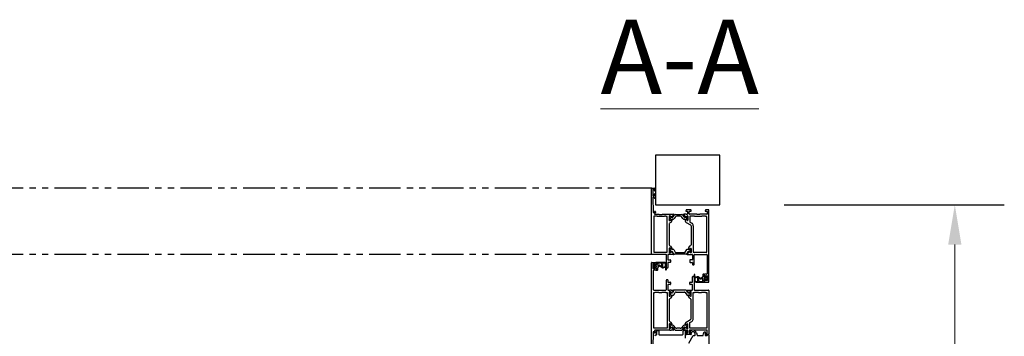
# Model space of a CAD drawing. Units: millimetres. Extents: x -4370 to 13800, y -6961 to 14324.
# Drawn here: x 7521 to 8515, y 4729 to 5049 of the extents above; entities that cross this region are included whole.
import ezdxf

# ---------------------------------------------------------------- set-up
doc = ezdxf.new("R2010")
doc.units = ezdxf.units.MM
doc.header["$LTSCALE"] = 0.5
doc.linetypes.add('PHANTOMX2', pattern=[127, 63.5, -12.7, 12.7, -12.7, 12.7, -12.7])
doc.layers.add('Default', color=7, linetype='Continuous')
doc.layers.add('PDM', color=7, linetype='Continuous')
doc.layers.add('Maatlijnen', color=7, linetype='Continuous', lineweight=9)
doc.layers.add('Symbol', color=7, linetype='Continuous', lineweight=20)
doc.styles.add('Dimensions', font='arial.ttf')
doc.styles.add('Standard 50', font='arial.ttf')
doc.dimstyles.new('GAVU 1-40', dxfattribs={"dimscale": 40, "dimtxt": 1, "dimasz": 1, "dimexe": 1.25, "dimexo": 1.625, "dimgap": 1, "dimtad": 1, "dimdec": 0, "dimtxsty": 'Dimensions', "dimcen": 2, "dimclrt": 7, "dimadec": 0, "dimazin": 0, "dimtfac": 1, "dimtdec": 0, "dimtmove": 0, "dimatfit": 3, "dimfxl": 1, "dimlwd": 13, "dimarcsym": 0})

# ---------------------------------------------------------------- blocks, each defined once
blk = doc.blocks.new('*D79')
at = {"layer": 'Defpoints', "color": 0, "transparency": 16777216}
for p in [(8228.14, 4861.75), (8465.43, 4861.75), (8228.14, 2456.75)]:
    blk.add_point(p, dxfattribs=at)
at = {"layer": 'Maatlijnen', "color": 0, "lineweight": -2, "transparency": 16777216}
for p, q in [((8293.14, 4861.75), (8515.43, 4861.75)), ((8293.14, 2456.75), (8515.43, 2456.75))]:
    blk.add_line(p, q, dxfattribs=at)
at = {"layer": 'Maatlijnen', "color": 0, "lineweight": 13, "transparency": 16777216}
blk.add_line((8465.43, 2496.75), (8465.43, 4821.75), dxfattribs=at)
at = {"layer": 'Maatlijnen', "color": 0, "transparency": 16777216}
for points in [[(8458.76, 4821.75), (8472.09, 4821.75), (8465.43, 4861.75)], [(8458.76, 2496.75), (8472.09, 2496.75), (8465.43, 2456.75)]]:
    blk.add_solid(points, dxfattribs=at)
at = {"layer": 'Maatlijnen', "color": 7, "transparency": 16777216, "insert": (8399.19, 3659.25), "char_height": 40, "attachment_point": 5, "rotation": 90, "style": 'Dimensions'}
blk.add_mtext('DAGMAATHOOGTE (DMH)', dxfattribs=at)

msp = doc.modelspace()

# ---------------------------------------------------------------- linework, layer by layer
at = {"color": 4, "linetype": 'PHANTOMX2'}
for p, q in [((8159.64, 4878.75), (7466.67, 4878.75)), ((8159.64, 4811.75), (7399.67, 4811.75))]:
    msp.add_line(p, q, dxfattribs=at)
at = {"layer": 'Default', "color": 3, "linetype": 'Continuous'}
for p, q in [((8163.14, 4911.75), (8163.14, 4861.75)), ((8228.14, 4911.75), (8163.14, 4911.75)), ((8228.14, 4861.75), (8228.14, 4911.75)), ((8163.14, 4861.75), (8228.14, 4861.75))]:
    msp.add_line(p, q, dxfattribs=at)
at = {"layer": 'Default', "color": 7, "linetype": 'Continuous'}
for p, q in [((8159.14, 4812.25), (8159.14, 4878.25)), ((8159.64, 4878.75), (8162.64, 4878.75)), ((8160.44, 4877.25), (8160.44, 4871.15)), ((8161.94, 4877.45), (8160.64, 4877.45)), ((8162.14, 4876.15), (8162.14, 4877.25)), ((8162.14, 4872.55), (8162.14, 4872.75)), ((8162.34, 4871.15), (8162.34, 4872.2)), ((8162.77, 4876.06), (8162.39, 4875.95)), ((8162.39, 4872.94), (8162.77, 4872.84)), ((8163.14, 4878.25), (8163.14, 4876.54)), ((8163.14, 4872.36), (8163.14, 4868.75)), ((8160.64, 4870.95), (8162.14, 4870.95)), ((8160.64, 4869.44), (8160.94, 4854.14)), ((8161.64, 4869.65), (8160.84, 4869.65)), ((8161.84, 4868.75), (8161.84, 4869.45)), ((8162.84, 4868.45), (8162.14, 4868.45)), ((8161.14, 4853.95), (8161.94, 4853.95)), ((8162.14, 4854.15), (8162.14, 4854.85)), ((8162.44, 4855.15), (8162.84, 4855.15)), ((8162.61, 4852.25), (8166.94, 4852.25)), ((8163.14, 4854.85), (8163.14, 4853.95)), ((8166.94, 4852.25), (8166.94, 4852.05)), ((8169.94, 4852.25), (8177.53, 4852.25)), ((8169.94, 4852.05), (8169.94, 4852.25)), ((8177.53, 4852.25), (8178.85, 4852.32)), ((8178.85, 4852.32), (8181.07, 4852.32)), ((8194.03, 4852.32), (8191.81, 4852.32)), ((8194.19, 4856.52), (8193.95, 4855.62)), ((8194.03, 4852.32), (8195.34, 4852.25)), ((8194.24, 4855.25), (8195.44, 4855.25)), ((8198.8, 4856.75), (8194.48, 4856.75)), ((8195.64, 4855.05), (8195.64, 4852.55)), ((8197.34, 4852.45), (8197.34, 4855.05)), ((8197.54, 4855.25), (8199.04, 4855.25)), ((8204.84, 4852.25), (8197.54, 4852.25)), ((8199.33, 4855.62), (8199.09, 4856.52)), ((8204.84, 4852.05), (8204.84, 4852.25)), ((8215.14, 4852.25), (8207.84, 4852.25)), ((8207.84, 4852.25), (8207.84, 4852.05)), ((8213.59, 4856.52), (8213.35, 4855.62)), ((8213.64, 4855.25), (8215.14, 4855.25)), ((8216.64, 4856.75), (8213.88, 4856.75)), ((8215.34, 4855.05), (8215.34, 4852.45)), ((8217.14, 4784.25), (8217.14, 4856.25)), ((8164.74, 4850.25), (8161.34, 4850.25)), ((8161.34, 4850.25), (8161.34, 4814.05)), ((8164.74, 4850.05), (8164.74, 4850.25)), ((8172.14, 4850.05), (8164.74, 4850.05)), ((8166.94, 4852.05), (8169.94, 4852.05)), ((8173.64, 4850.25), (8172.14, 4850.25)), ((8172.14, 4850.25), (8172.14, 4850.05)), ((8173.64, 4850.05), (8173.64, 4850.25)), ((8174.94, 4850.05), (8173.64, 4850.05)), ((8174.94, 4814.05), (8174.94, 4850.05)), ((8177.14, 4850.46), (8177.14, 4846.53)), ((8177.14, 4846.47), (8177.14, 4846.53)), ((8177.14, 4842.6), (8177.14, 4821.4)), ((8177.24, 4845.95), (8177.54, 4845.95)), ((8177.6, 4848.7), (8177.34, 4848.7)), ((8177.34, 4847.65), (8177.6, 4847.65)), ((8179.04, 4849.66), (8177.54, 4850.74)), ((8177.54, 4850.27), (8177.71, 4850.27)), ((8177.54, 4845.95), (8179.24, 4846.93)), ((8177.71, 4846.07), (8177.54, 4846.07)), ((8178.64, 4844.04), (8177.64, 4843.46)), ((8177.81, 4850.25), (8178.99, 4849.56)), ((8180.22, 4850.24), (8179.32, 4849.37)), ((8179.32, 4849.37), (8179.62, 4849.2)), ((8179.64, 4846.93), (8179.64, 4845.77)), ((8179.72, 4849.17), (8180.01, 4849.17)), ((8180.39, 4847.17), (8180.07, 4847.17)), ((8181.25, 4852.02), (8180.22, 4850.24)), ((8181, 4849.68), (8182.37, 4851.65)), ((8183.01, 4849.42), (8182.03, 4848.03)), ((8183.19, 4852.07), (8189.69, 4852.07)), ((8188.23, 4850.27), (8184.65, 4850.27)), ((8190.84, 4848.03), (8189.87, 4849.42)), ((8190.51, 4851.65), (8191.88, 4849.68)), ((8191.63, 4852.02), (8192.66, 4850.24)), ((8192.81, 4847.17), (8192.48, 4847.17)), ((8192.66, 4850.24), (8193.56, 4849.37)), ((8192.86, 4849.17), (8193.16, 4849.17)), ((8193.24, 4846.93), (8193.24, 4845.77)), ((8193.26, 4849.2), (8193.56, 4849.37)), ((8195.34, 4845.95), (8193.64, 4846.93)), ((8193.84, 4849.66), (8195.34, 4850.74)), ((8193.89, 4849.56), (8195.07, 4850.25)), ((8194.24, 4844.04), (8198.64, 4841.5)), ((8195.17, 4850.27), (8195.34, 4850.27)), ((8195.34, 4846.07), (8195.17, 4846.07)), ((8195.54, 4848.7), (8195.28, 4848.7)), ((8195.28, 4847.65), (8195.54, 4847.65)), ((8195.64, 4845.95), (8195.34, 4845.95)), ((8195.74, 4850.46), (8195.74, 4846.53)), ((8195.74, 4846.53), (8195.74, 4846.47)), ((8202.64, 4850.25), (8197.94, 4850.25)), ((8197.94, 4850.25), (8197.94, 4844.44)), ((8197.94, 4844.44), (8199.74, 4843.4)), ((8202.64, 4850.05), (8202.64, 4850.25)), ((8210.04, 4850.05), (8202.64, 4850.05)), ((8207.84, 4852.05), (8204.84, 4852.05)), ((8213.64, 4850.25), (8210.04, 4850.25)), ((8210.04, 4850.25), (8210.04, 4850.05)), ((8213.64, 4850.05), (8213.64, 4850.25)), ((8214.94, 4850.05), (8213.64, 4850.05)), ((8214.94, 4814.05), (8214.94, 4850.05)), ((8199.14, 4840.63), (8199.14, 4821.4)), ((8201.34, 4840.63), (8201.34, 4814.05)), ((8161.34, 4814.05), (8162.64, 4814.05)), ((8162.64, 4814.05), (8162.64, 4813.85)), ((8162.64, 4813.85), (8166.64, 4813.85)), ((8166.64, 4813.85), (8166.64, 4814.05)), ((8166.64, 4814.05), (8169.64, 4814.05)), ((8169.64, 4814.05), (8169.64, 4813.85)), ((8169.64, 4813.85), (8173.64, 4813.85)), ((8173.64, 4813.85), (8173.64, 4814.05)), ((8173.64, 4814.05), (8174.94, 4814.05)), ((8177.14, 4817.46), (8177.14, 4817.5)), ((8177.14, 4817.46), (8177.14, 4813.53)), ((8177.24, 4816.9), (8177.14, 4816.9)), ((8177.14, 4814.7), (8177.24, 4814.7)), ((8177.54, 4818.05), (8177.24, 4818.05)), ((8177.24, 4816.47), (8177.24, 4816.9)), ((8177.24, 4814.7), (8177.24, 4815.12)), ((8177.56, 4816.32), (8177.39, 4816.32)), ((8177.39, 4815.27), (8177.56, 4815.27)), ((8179.24, 4817.07), (8177.54, 4818.05)), ((8177.54, 4817.9), (8177.72, 4817.9)), ((8177.54, 4813.26), (8179.04, 4814.33)), ((8177.72, 4813.7), (8177.54, 4813.7)), ((8177.64, 4820.53), (8178.64, 4819.95)), ((8179, 4814.39), (8177.87, 4813.74)), ((8179.32, 4814.62), (8180.22, 4813.75)), ((8179.46, 4814.66), (8179.35, 4814.59)), ((8179.61, 4816.9), (8181.13, 4816.9)), ((8179.91, 4814.7), (8179.61, 4814.7)), ((8179.64, 4818.22), (8179.64, 4817.07)), ((8180.22, 4813.75), (8181.25, 4811.98)), ((8181.79, 4812.13), (8180.34, 4814.46)), ((8181.56, 4816.66), (8183.11, 4814.17)), ((8183.96, 4813.7), (8192.32, 4813.7)), ((8193.16, 4814.17), (8194.72, 4816.66)), ((8195.94, 4814.46), (8194.49, 4812.13)), ((8196.06, 4813.75), (8195.03, 4811.98)), ((8195.15, 4816.9), (8196.67, 4816.9)), ((8196.96, 4814.62), (8196.06, 4813.75)), ((8196.67, 4814.7), (8196.37, 4814.7)), ((8196.64, 4818.22), (8196.64, 4817.07)), ((8196.93, 4814.59), (8196.82, 4814.66)), ((8197.04, 4817.07), (8198.74, 4818.05)), ((8198.74, 4813.26), (8197.24, 4814.33)), ((8198.41, 4813.74), (8197.28, 4814.39)), ((8198.64, 4820.53), (8197.64, 4819.95)), ((8198.56, 4817.9), (8198.74, 4817.9)), ((8198.74, 4813.7), (8198.56, 4813.7)), ((8198.89, 4816.32), (8198.72, 4816.32)), ((8198.72, 4815.27), (8198.89, 4815.27)), ((8198.74, 4818.05), (8199.04, 4818.05)), ((8199.04, 4816.9), (8199.04, 4816.47)), ((8199.14, 4816.9), (8199.04, 4816.9)), ((8199.04, 4815.12), (8199.04, 4814.7)), ((8199.04, 4814.7), (8199.14, 4814.7)), ((8199.14, 4817.5), (8199.14, 4817.46)), ((8199.14, 4817.46), (8199.14, 4813.53)), ((8201.34, 4814.05), (8202.64, 4814.05)), ((8202.64, 4814.05), (8202.64, 4813.85)), ((8202.64, 4813.85), (8206.64, 4813.85)), ((8206.64, 4813.85), (8206.64, 4814.05)), ((8206.64, 4814.05), (8209.64, 4814.05)), ((8209.64, 4814.05), (8209.64, 4813.85)), ((8209.64, 4813.85), (8213.64, 4813.85)), ((8213.64, 4813.85), (8213.64, 4814.05)), ((8213.64, 4814.05), (8214.94, 4814.05)), ((8159.14, 4709.25), (8159.14, 4803.25)), ((8173.64, 4811.75), (8159.64, 4811.75)), ((8159.64, 4803.75), (8163.54, 4803.75)), ((8164.04, 4803.25), (8164.04, 4801.61)), ((8174.14, 4798.45), (8174.14, 4811.25)), ((8175.64, 4811.25), (8175.64, 4806.55)), ((8175.64, 4803.45), (8175.64, 4798.45)), ((8175.94, 4806.25), (8178.09, 4806.25)), ((8178.09, 4803.75), (8175.94, 4803.75)), ((8177.53, 4811.75), (8176.14, 4811.75)), ((8178.85, 4811.68), (8177.53, 4811.75)), ((8178.39, 4805.95), (8178.39, 4804.05)), ((8181.07, 4811.68), (8178.85, 4811.68)), ((8194.06, 4811.9), (8182.22, 4811.9)), ((8195.21, 4811.68), (8197.43, 4811.68)), ((8197.43, 4811.68), (8198.75, 4811.75)), ((8197.89, 4805.95), (8197.89, 4804.05)), ((8200.34, 4806.25), (8198.19, 4806.25)), ((8198.19, 4803.75), (8200.34, 4803.75)), ((8198.75, 4811.75), (8200.14, 4811.75)), ((8200.64, 4811.25), (8200.64, 4806.55)), ((8200.64, 4803.45), (8200.64, 4801.65)), ((8202.14, 4801.65), (8202.14, 4811.25)), ((8202.64, 4811.75), (8214.84, 4811.75)), ((8215.34, 4811.25), (8215.34, 4792.25)), ((8160.64, 4801.75), (8160.64, 4797.75)), ((8160.94, 4795.25), (8160.94, 4776.25)), ((8162.54, 4802.25), (8161.14, 4802.25)), ((8161.14, 4797.25), (8162.54, 4797.25)), ((8163.54, 4795.75), (8161.44, 4795.75)), ((8163.04, 4801.45), (8163.04, 4801.75)), ((8163.04, 4797.75), (8163.04, 4798.05)), ((8163.89, 4801.41), (8163.29, 4801.25)), ((8163.29, 4798.24), (8163.89, 4798.08)), ((8164.04, 4797.89), (8164.04, 4796.25)), ((8175.14, 4797.95), (8174.64, 4797.95)), ((8201.14, 4801.15), (8201.64, 4801.15)), ((8174.14, 4776.25), (8174.14, 4785.85)), ((8174.64, 4786.35), (8175.14, 4786.35)), ((8175.64, 4785.85), (8175.64, 4784.05)), ((8175.94, 4783.75), (8178.09, 4783.75)), ((8178.39, 4783.45), (8178.39, 4781.55)), ((8197.89, 4781.55), (8197.89, 4783.45)), ((8198.19, 4783.75), (8200.34, 4783.75)), ((8200.64, 4784.05), (8200.64, 4789.05)), ((8201.14, 4789.55), (8201.64, 4789.55)), ((8202.14, 4789.05), (8202.14, 4776.25)), ((8212.24, 4791.25), (8212.24, 4789.61)), ((8212.24, 4785.89), (8212.24, 4784.25)), ((8212.39, 4789.41), (8212.99, 4789.25)), ((8212.99, 4786.24), (8212.39, 4786.08)), ((8214.84, 4791.75), (8212.74, 4791.75)), ((8212.74, 4783.75), (8216.64, 4783.75)), ((8213.24, 4789.45), (8213.24, 4789.75)), ((8213.24, 4785.75), (8213.24, 4786.05)), ((8213.74, 4790.25), (8215.14, 4790.25)), ((8215.14, 4785.25), (8213.74, 4785.25)), ((8215.64, 4789.75), (8215.64, 4785.75)), ((8161.34, 4773.45), (8162.64, 4773.45)), ((8161.34, 4737.25), (8161.34, 4773.45)), ((8161.44, 4775.75), (8173.64, 4775.75)), ((8162.64, 4773.65), (8166.64, 4773.65)), ((8162.64, 4773.45), (8162.64, 4773.65)), ((8166.64, 4773.65), (8166.64, 4773.45)), ((8166.64, 4773.45), (8169.64, 4773.45)), ((8169.64, 4773.65), (8173.64, 4773.65)), ((8169.64, 4773.45), (8169.64, 4773.65)), ((8173.64, 4773.65), (8173.64, 4773.45)), ((8173.64, 4773.45), (8174.94, 4773.45)), ((8174.94, 4773.45), (8174.94, 4737.45)), ((8175.64, 4780.95), (8175.64, 4776.25)), ((8178.09, 4781.25), (8175.94, 4781.25)), ((8176.14, 4775.75), (8177.53, 4775.75)), ((8177.14, 4773.96), (8177.14, 4770.03)), ((8177.14, 4772.8), (8177.24, 4772.8)), ((8177.24, 4772.8), (8177.24, 4772.37)), ((8178.85, 4775.82), (8177.53, 4775.75)), ((8179.04, 4773.16), (8177.54, 4774.24)), ((8177.72, 4773.8), (8177.54, 4773.8)), ((8179, 4773.1), (8177.87, 4773.76)), ((8178.85, 4775.82), (8181.07, 4775.82)), ((8180.22, 4773.74), (8179.32, 4772.87)), ((8179.46, 4772.84), (8179.35, 4772.9)), ((8179.91, 4772.8), (8179.61, 4772.8)), ((8181.25, 4775.52), (8180.22, 4773.74)), ((8181.79, 4775.36), (8180.34, 4773.03)), ((8181.56, 4770.83), (8183.11, 4773.33)), ((8194.06, 4775.6), (8182.22, 4775.6)), ((8183.96, 4773.8), (8192.32, 4773.8)), ((8193.16, 4773.33), (8194.72, 4770.83)), ((8195.94, 4773.03), (8194.49, 4775.36)), ((8196.06, 4773.74), (8195.03, 4775.52)), ((8195.21, 4775.82), (8197.43, 4775.82)), ((8196.96, 4772.87), (8196.06, 4773.74)), ((8196.67, 4772.8), (8196.37, 4772.8)), ((8196.93, 4772.9), (8196.82, 4772.84)), ((8198.74, 4774.24), (8197.24, 4773.16)), ((8198.41, 4773.76), (8197.28, 4773.1)), ((8197.43, 4775.82), (8198.75, 4775.75)), ((8200.34, 4781.25), (8198.19, 4781.25)), ((8198.74, 4773.8), (8198.56, 4773.8)), ((8198.75, 4775.75), (8200.14, 4775.75)), ((8199.04, 4772.37), (8199.04, 4772.8)), ((8199.04, 4772.8), (8199.14, 4772.8)), ((8199.14, 4770.03), (8199.14, 4773.96)), ((8200.64, 4776.25), (8200.64, 4780.95)), ((8201.34, 4773.45), (8202.64, 4773.45)), ((8201.34, 4746.86), (8201.34, 4773.45)), ((8202.64, 4775.75), (8216.64, 4775.75)), ((8202.64, 4773.65), (8206.64, 4773.65)), ((8202.64, 4773.45), (8202.64, 4773.65)), ((8206.64, 4773.65), (8206.64, 4773.45)), ((8206.64, 4773.45), (8209.64, 4773.45)), ((8209.64, 4773.65), (8213.64, 4773.65)), ((8209.64, 4773.45), (8209.64, 4773.65)), ((8213.64, 4773.65), (8213.64, 4773.45)), ((8213.64, 4773.45), (8214.94, 4773.45)), ((8214.94, 4773.45), (8214.94, 4737.45)), ((8217.14, 4775.25), (8217.14, 4731.25)), ((8177.24, 4770.6), (8177.14, 4770.6)), ((8177.14, 4770.03), (8177.14, 4770)), ((8177.14, 4766.1), (8177.14, 4744.9)), ((8177.24, 4771.02), (8177.24, 4770.6)), ((8177.24, 4769.45), (8177.54, 4769.45)), ((8177.39, 4772.22), (8177.56, 4772.22)), ((8177.56, 4771.17), (8177.39, 4771.17)), ((8177.54, 4769.45), (8179.24, 4770.43)), ((8177.54, 4769.6), (8177.72, 4769.6)), ((8178.64, 4767.54), (8177.64, 4766.96)), ((8179.61, 4770.6), (8181.13, 4770.6)), ((8179.64, 4770.43), (8179.64, 4769.27)), ((8195.15, 4770.6), (8196.67, 4770.6)), ((8196.64, 4769.27), (8196.64, 4770.43)), ((8197.04, 4770.43), (8198.74, 4769.45)), ((8198.64, 4766.96), (8197.64, 4767.54)), ((8198.56, 4769.6), (8198.74, 4769.6)), ((8198.72, 4772.22), (8198.89, 4772.22)), ((8198.89, 4771.17), (8198.72, 4771.17)), ((8198.74, 4769.45), (8199.04, 4769.45)), ((8199.04, 4770.6), (8199.04, 4771.02)), ((8199.14, 4770.6), (8199.04, 4770.6)), ((8199.14, 4770), (8199.14, 4770.03)), ((8199.14, 4746.86), (8199.14, 4766.1)), ((8177.64, 4744.03), (8178.64, 4743.45)), ((8194.24, 4743.45), (8198.64, 4745.99)), ((8197.94, 4743.05), (8199.74, 4744.09)), ((8197.94, 4737.25), (8197.94, 4743.05)), ((8160.94, 4733.35), (8160.64, 4718.05)), ((8161.94, 4733.55), (8161.14, 4733.55)), ((8164.74, 4737.25), (8161.34, 4737.25)), ((8162.14, 4732.65), (8162.14, 4733.35)), ((8166.94, 4735.25), (8162.61, 4735.25)), ((8163.14, 4733.55), (8163.14, 4732.65)), ((8164.54, 4731.1), (8164.54, 4734.9)), ((8164.74, 4737.45), (8164.74, 4737.25)), ((8172.14, 4737.45), (8164.74, 4737.45)), ((8164.74, 4735.1), (8166.54, 4735.1)), ((8166.54, 4735.1), (8166.54, 4731.1)), ((8169.94, 4735.45), (8166.94, 4735.45)), ((8166.94, 4735.45), (8166.94, 4735.25)), ((8169.94, 4735.25), (8169.94, 4735.45)), ((8177.53, 4735.25), (8169.94, 4735.25)), ((8172.14, 4737.25), (8172.14, 4737.45)), ((8173.64, 4737.25), (8172.14, 4737.25)), ((8173.64, 4737.45), (8173.64, 4737.25)), ((8174.94, 4737.45), (8173.64, 4737.45)), ((8177.14, 4741.02), (8177.14, 4740.96)), ((8177.14, 4740.96), (8177.14, 4737.03)), ((8177.54, 4741.55), (8177.24, 4741.55)), ((8177.34, 4739.85), (8177.6, 4739.85)), ((8177.6, 4738.8), (8177.34, 4738.8)), ((8177.53, 4735.25), (8178.85, 4735.18)), ((8179.24, 4740.57), (8177.54, 4741.55)), ((8177.71, 4741.42), (8177.54, 4741.42)), ((8177.54, 4736.76), (8179.04, 4737.83)), ((8177.54, 4737.22), (8177.71, 4737.22)), ((8177.81, 4737.25), (8178.99, 4737.93)), ((8181.07, 4735.18), (8178.85, 4735.18)), ((8179.32, 4738.12), (8179.62, 4738.3)), ((8179.32, 4738.12), (8180.22, 4737.25)), ((8179.64, 4741.72), (8179.64, 4740.57)), ((8179.72, 4738.32), (8180.01, 4738.32)), ((8180.39, 4740.32), (8180.07, 4740.32)), ((8180.22, 4737.25), (8181.25, 4735.48)), ((8181, 4737.81), (8182.37, 4735.85)), ((8183.01, 4738.08), (8182.03, 4739.47)), ((8183.19, 4735.42), (8189.69, 4735.42)), ((8188.23, 4737.22), (8184.65, 4737.22)), ((8190.84, 4739.47), (8189.87, 4738.08)), ((8190.51, 4735.85), (8191.88, 4737.81)), ((8191.04, 4731.1), (8191.04, 4734.6)), ((8191.54, 4735.1), (8195.14, 4735.1)), ((8191.63, 4735.48), (8192.66, 4737.25)), ((8194.03, 4735.18), (8191.81, 4735.18)), ((8192.81, 4740.32), (8192.48, 4740.32)), ((8192.66, 4737.25), (8193.56, 4738.12)), ((8192.86, 4738.32), (8193.16, 4738.32)), ((8193.04, 4733.1), (8193.04, 4727.07)), ((8194.64, 4733.1), (8193.04, 4733.1)), ((8193.24, 4740.57), (8193.24, 4741.72)), ((8193.26, 4738.3), (8193.56, 4738.12)), ((8195.34, 4741.55), (8193.64, 4740.57)), ((8193.84, 4737.83), (8195.34, 4736.76)), ((8193.89, 4737.93), (8195.07, 4737.25)), ((8194.03, 4735.18), (8195.34, 4735.25)), ((8194.64, 4732.8), (8194.64, 4733.1)), ((8195.34, 4741.42), (8195.17, 4741.42)), ((8195.17, 4737.22), (8195.34, 4737.22)), ((8195.28, 4739.85), (8195.54, 4739.85)), ((8195.54, 4738.8), (8195.28, 4738.8)), ((8195.64, 4741.55), (8195.34, 4741.55)), ((8195.64, 4732.45), (8195.64, 4734.95)), ((8195.64, 4734.6), (8195.64, 4732.8)), ((8195.74, 4740.96), (8195.74, 4741.02)), ((8195.74, 4737.03), (8195.74, 4740.96)), ((8197.34, 4735.05), (8197.34, 4732.45)), ((8204.84, 4735.25), (8197.54, 4735.25)), ((8202.64, 4737.25), (8197.94, 4737.25)), ((8197.94, 4732.65), (8197.94, 4733.1)), ((8202.64, 4737.45), (8202.64, 4737.25)), ((8210.04, 4737.45), (8202.64, 4737.45)), ((8204.84, 4735.45), (8204.84, 4735.25)), ((8207.84, 4735.45), (8204.84, 4735.45)), ((8207.84, 4735.25), (8207.84, 4735.45)), ((8215.14, 4735.25), (8207.84, 4735.25)), ((8210.04, 4737.25), (8210.04, 4737.45)), ((8213.64, 4737.25), (8210.04, 4737.25)), ((8211.34, 4730.12), (8212.13, 4733.08)), ((8212.61, 4733.45), (8213.24, 4733.45)), ((8213.64, 4737.45), (8213.64, 4737.25)), ((8214.94, 4737.45), (8213.64, 4737.45)), ((8215.34, 4732.45), (8215.34, 4735.05)), ((8162.84, 4732.35), (8162.44, 4732.35)), ((8163.9, 4730.6), (8164.04, 4730.6)), ((8167.04, 4730.6), (8190.54, 4730.6)), ((8194.19, 4730.97), (8193.95, 4731.87)), ((8194.24, 4732.25), (8195.44, 4732.25)), ((8198.8, 4730.75), (8194.48, 4730.75)), ((8196.81, 4722.25), (8201.14, 4729.75)), ((8197.54, 4732.25), (8199.04, 4732.25)), ((8198.89, 4732.35), (8198.24, 4732.35)), ((8199.33, 4731.87), (8199.09, 4730.97)), ((8201.14, 4729.75), (8202.64, 4729.75)), ((8203.14, 4730.25), (8203.14, 4731.75)), ((8204.52, 4732.65), (8205.2, 4730.12)), ((8205.68, 4729.75), (8210.86, 4729.75)), ((8213.24, 4732.21), (8213.24, 4730.25)), ((8213.59, 4730.97), (8213.35, 4731.87)), ((8213.64, 4732.25), (8215.14, 4732.25)), ((8213.74, 4729.75), (8215.14, 4729.75)), ((8216.64, 4730.75), (8213.88, 4730.75)), ((8216.14, 4730.75), (8216.64, 4730.75)), ((8217.14, 4730.25), (8217.14, 4709.25))]:
    msp.add_line(p, q, dxfattribs=at)
for centre, radius, start, end in [((8159.64, 4878.25), 0.5, 90, 180), ((8160.64, 4877.25), 0.2, 90, 180), ((8161.94, 4877.25), 0.2, 0, 90), ((8162.34, 4876.15), 0.2, 180, 285), ((8162.34, 4872.75), 0.2, 75, 180), ((8162.34, 4872.55), 0.2, 180, 240), ((8162.14, 4872.2), 0.2, 0, 60), ((8162.64, 4878.25), 0.5, 0, 90), ((8162.64, 4876.54), 0.5, 285, 0), ((8162.64, 4872.36), 0.5, 0, 75), ((8160.64, 4871.15), 0.2, 180, 270), ((8160.84, 4869.45), 0.2, 90, 181.09469), ((8161.64, 4869.45), 0.2, 0, 90), ((8162.14, 4868.75), 0.3, 180, 270), ((8162.14, 4871.15), 0.2, 270, 0), ((8162.84, 4868.75), 0.3, 270, 0), ((8161.14, 4854.15), 0.2, 181.09469, 270), ((8161.94, 4854.15), 0.2, 270, 0), ((8162.44, 4854.85), 0.3, 90, 180), ((8162.61, 4852.55), 0.3, 118.95502, 270), ((8161.84, 4853.95), 1.3, 298.95502, 0), ((8162.84, 4854.85), 0.3, 0, 90), ((8181.07, 4852.12), 0.2, 330, 90), ((8191.81, 4852.12), 0.2, 90, 210), ((8194.24, 4855.55), 0.3, 165, 270), ((8194.48, 4856.45), 0.3, 90, 165), ((8195.34, 4852.55), 0.3, 270.52926, 0), ((8195.44, 4855.05), 0.2, 0, 90), ((8197.54, 4855.05), 0.2, 90, 180), ((8197.54, 4852.45), 0.2, 180, 270), ((8198.8, 4856.45), 0.3, 15, 90), ((8199.04, 4855.55), 0.3, 270, 15), ((8213.64, 4855.55), 0.3, 165, 270), ((8213.88, 4856.45), 0.3, 90, 165), ((8215.14, 4855.05), 0.2, 0, 90), ((8215.14, 4852.45), 0.2, 270, 0), ((8216.64, 4856.25), 0.5, 0, 90), ((8177.24, 4846.25), 0.3, 109.47122, 270), ((8177.43, 4850.46), 0.293, 68.50338, 180), ((8177.54, 4849.87), 0.4, 90, 180), ((8177.34, 4848.9), 0.2, 180, 270), ((8177.34, 4847.45), 0.2, 90, 180), ((8177.54, 4846.47), 0.4, 180, 270), ((8178.14, 4842.6), 1, 120, 180), ((8177.89, 4848.17), 0.6, 241.04498, 118.95502), ((8177.71, 4850.07), 0.2, 60, 90), ((8177.71, 4846.27), 0.2, 270, 300), ((8177.64, 4845.77), 2, 300, 0), ((8179.18, 4849.52), 0.2, 134, 314), ((8179.44, 4846.93), 0.2, 0, 180), ((8180.07, 4845.67), 1.5, 90, 109.66013), ((8179.72, 4849.37), 0.2, 240, 270), ((8180.01, 4850.37), 1.2, 270, 325), ((8180.39, 4849.17), 2, 270, 325), ((8183.19, 4851.07), 1, 90, 145), ((8184.65, 4848.27), 2, 90, 145), ((8188.23, 4848.27), 2, 35, 90), ((8189.69, 4851.07), 1, 35, 90), ((8192.48, 4849.17), 2, 215, 270), ((8192.86, 4850.37), 1.2, 215, 270), ((8192.81, 4845.67), 1.5, 70.33987, 90), ((8193.16, 4849.37), 0.2, 270, 300), ((8193.44, 4846.93), 0.2, 0, 180), ((8195.24, 4845.77), 2, 180, 240), ((8193.7, 4849.52), 0.2, 226, 46), ((8194.99, 4848.17), 0.6, 61.04498, 298.95502), ((8195.17, 4850.07), 0.2, 90, 120), ((8195.17, 4846.27), 0.2, 240, 270), ((8195.45, 4850.46), 0.293, 0, 111.49662), ((8195.34, 4849.87), 0.4, 0, 90), ((8195.34, 4846.47), 0.4, 270, 0), ((8195.54, 4848.9), 0.2, 270, 0), ((8195.54, 4847.45), 0.2, 0, 90), ((8195.64, 4846.25), 0.3, 270, 70.52878), ((8198.14, 4840.63), 3.2, 0, 60), ((8198.14, 4840.63), 1, 0, 60), ((8177.24, 4817.75), 0.3, 90, 250.52878), ((8178.14, 4821.4), 1, 180, 240), ((8177.54, 4817.5), 0.4, 90, 180), ((8177.54, 4814.1), 0.4, 180, 270), ((8177.43, 4813.53), 0.293, 180, 291.49662), ((8177.39, 4816.47), 0.15, 180, 270), ((8177.39, 4815.12), 0.15, 90, 180), ((8177.56, 4816.47), 0.15, 270, 295.84193), ((8177.56, 4815.12), 0.15, 64.15807, 90), ((8177.89, 4815.8), 0.6, 244.15807, 115.84193), ((8177.72, 4817.6), 0.3, 60, 90), ((8177.72, 4814), 0.3, 270, 300), ((8177.64, 4818.22), 2, 0, 60), ((8179.18, 4814.48), 0.2, 46, 226), ((8179.44, 4817.07), 0.2, 180, 0), ((8179.61, 4814.4), 0.3, 90, 120), ((8179.61, 4817.2), 0.3, 258.87129, 270), ((8179.91, 4814.2), 0.5, 32, 90), ((8181.13, 4816.4), 0.5, 32, 90), ((8183.96, 4814.7), 1, 212, 270), ((8192.32, 4814.7), 1, 270, 328), ((8195.15, 4816.4), 0.5, 90, 148), ((8196.37, 4814.2), 0.5, 90, 148), ((8198.64, 4818.22), 2, 120, 180), ((8196.84, 4817.07), 0.2, 180, 0), ((8196.67, 4817.2), 0.3, 270, 281.12871), ((8196.67, 4814.4), 0.3, 60, 90), ((8197.1, 4814.48), 0.2, 314, 134), ((8198.39, 4815.8), 0.6, 64.15807, 295.84193), ((8198.56, 4817.6), 0.3, 90, 120), ((8198.56, 4814), 0.3, 240, 270), ((8198.14, 4821.4), 1, 300, 0), ((8198.72, 4816.47), 0.15, 244.15807, 270), ((8198.72, 4815.12), 0.15, 90, 115.84193), ((8198.74, 4817.5), 0.4, 0, 90), ((8198.74, 4814.1), 0.4, 270, 0), ((8198.85, 4813.53), 0.293, 248.50338, 0), ((8198.89, 4816.47), 0.15, 270, 0), ((8198.89, 4815.12), 0.15, 0, 90), ((8199.04, 4817.75), 0.3, 289.47122, 90), ((8159.64, 4812.25), 0.5, 180, 270), ((8159.64, 4803.25), 0.5, 90, 180), ((8163.54, 4803.25), 0.5, 0, 90), ((8173.64, 4811.25), 0.5, 0, 90), ((8176.14, 4811.25), 0.5, 90, 180), ((8175.94, 4806.55), 0.3, 180, 270), ((8175.94, 4803.45), 0.3, 90, 180), ((8178.09, 4805.95), 0.3, 0, 90), ((8178.09, 4804.05), 0.3, 270, 0), ((8181.07, 4811.88), 0.2, 270, 30), ((8182.22, 4812.4), 0.5, 212, 270), ((8194.06, 4812.4), 0.5, 270, 328), ((8195.21, 4811.88), 0.2, 150, 270), ((8198.19, 4805.95), 0.3, 90, 180), ((8198.19, 4804.05), 0.3, 180, 270), ((8200.14, 4811.25), 0.5, 0, 90), ((8200.34, 4806.55), 0.3, 270, 0), ((8200.34, 4803.45), 0.3, 0, 90), ((8202.64, 4811.25), 0.5, 90, 180), ((8214.84, 4811.25), 0.5, 0, 90), ((8161.14, 4801.75), 0.5, 90, 180), ((8161.14, 4797.75), 0.5, 180, 270), ((8161.44, 4795.25), 0.5, 90, 180), ((8162.54, 4801.75), 0.5, 0, 90), ((8162.54, 4797.75), 0.5, 270, 0), ((8163.24, 4801.45), 0.2, 180, 285), ((8163.24, 4798.05), 0.2, 75, 180), ((8163.54, 4796.25), 0.5, 270, 0), ((8163.84, 4801.61), 0.2, 285, 0), ((8163.84, 4797.89), 0.2, 0, 75), ((8174.64, 4798.45), 0.5, 180, 270), ((8175.14, 4798.45), 0.5, 270, 0), ((8201.14, 4801.65), 0.5, 180, 270), ((8201.64, 4801.65), 0.5, 270, 0), ((8174.64, 4785.85), 0.5, 90, 180), ((8175.14, 4785.85), 0.5, 0, 90), ((8175.94, 4784.05), 0.3, 180, 270), ((8178.09, 4783.45), 0.3, 0, 90), ((8198.19, 4783.45), 0.3, 90, 180), ((8200.34, 4784.05), 0.3, 270, 0), ((8201.14, 4789.05), 0.5, 90, 180), ((8201.64, 4789.05), 0.5, 0, 90), ((8212.74, 4791.25), 0.5, 90, 180), ((8212.44, 4789.61), 0.2, 180, 255), ((8212.44, 4785.89), 0.2, 105, 180), ((8212.74, 4784.25), 0.5, 180, 270), ((8213.04, 4789.45), 0.2, 255, 0), ((8213.04, 4786.05), 0.2, 0, 105), ((8213.74, 4789.75), 0.5, 90, 180), ((8213.74, 4785.75), 0.5, 180, 270), ((8214.84, 4792.25), 0.5, 270, 0), ((8215.14, 4789.75), 0.5, 0, 90), ((8215.14, 4785.75), 0.5, 270, 0), ((8216.64, 4784.25), 0.5, 270, 0), ((8161.44, 4776.25), 0.5, 180, 270), ((8173.64, 4776.25), 0.5, 270, 0), ((8175.94, 4780.95), 0.3, 90, 180), ((8176.14, 4776.25), 0.5, 180, 270), ((8177.43, 4773.96), 0.293, 68.50338, 180), ((8177.54, 4773.4), 0.4, 90, 180), ((8177.72, 4773.5), 0.3, 60, 90), ((8178.09, 4781.55), 0.3, 270, 0), ((8179.18, 4773.02), 0.2, 134, 314), ((8179.61, 4773.1), 0.3, 240, 270), ((8179.91, 4773.3), 0.5, 270, 328), ((8181.07, 4775.62), 0.2, 330, 90), ((8182.22, 4775.1), 0.5, 90, 148), ((8183.96, 4772.8), 1, 90, 148), ((8192.32, 4772.8), 1, 32, 90), ((8194.06, 4775.1), 0.5, 32, 90), ((8195.21, 4775.62), 0.2, 90, 210), ((8196.37, 4773.3), 0.5, 212, 270), ((8196.67, 4773.1), 0.3, 270, 300), ((8197.1, 4773.02), 0.2, 226, 46), ((8198.19, 4781.55), 0.3, 180, 270), ((8198.56, 4773.5), 0.3, 90, 120), ((8198.85, 4773.96), 0.293, 0, 111.49662), ((8198.74, 4773.4), 0.4, 0, 90), ((8200.14, 4776.25), 0.5, 270, 0), ((8200.34, 4780.95), 0.3, 0, 90), ((8202.64, 4776.25), 0.5, 180, 270), ((8216.64, 4775.25), 0.5, 0, 90), ((8177.24, 4769.75), 0.3, 109.47122, 270), ((8177.54, 4770), 0.4, 180, 270), ((8178.14, 4766.1), 1, 120, 180), ((8177.39, 4772.37), 0.15, 180, 270), ((8177.39, 4771.02), 0.15, 90, 180), ((8177.56, 4772.37), 0.15, 270, 295.84193), ((8177.56, 4771.02), 0.15, 64.15807, 90), ((8177.89, 4771.7), 0.6, 244.15807, 115.84193), ((8177.72, 4769.9), 0.3, 270, 300), ((8177.64, 4769.27), 2, 300, 0), ((8179.44, 4770.43), 0.2, 0, 180), ((8179.61, 4770.3), 0.3, 90, 101.12871), ((8181.13, 4771.1), 0.5, 270, 328), ((8195.15, 4771.1), 0.5, 212, 270), ((8196.84, 4770.43), 0.2, 0, 180), ((8198.64, 4769.27), 2, 180, 240), ((8196.67, 4770.3), 0.3, 78.87129, 90), ((8198.39, 4771.7), 0.6, 64.15807, 295.84193), ((8198.56, 4769.9), 0.3, 240, 270), ((8198.14, 4766.1), 1, 0, 60), ((8198.72, 4772.37), 0.15, 244.15807, 270), ((8198.72, 4771.02), 0.15, 90, 115.84193), ((8198.74, 4770), 0.4, 270, 0), ((8198.89, 4772.37), 0.15, 270, 0), ((8198.89, 4771.02), 0.15, 0, 90), ((8199.04, 4769.75), 0.3, 270, 70.52878), ((8178.14, 4744.9), 1, 180, 240), ((8177.64, 4741.72), 2, 0, 60), ((8195.24, 4741.72), 2, 120, 180), ((8198.14, 4746.86), 1, 300, 0), ((8198.14, 4746.86), 3.2, 300, 0), ((8161.14, 4733.35), 0.2, 90, 178.90531), ((8161.94, 4733.35), 0.2, 0, 90), ((8162.61, 4734.95), 0.3, 90, 241.04498), ((8161.84, 4733.55), 1.3, 0, 61.04498), ((8164.74, 4734.9), 0.2, 90, 180), ((8177.24, 4741.25), 0.3, 90, 250.52878), ((8177.54, 4741.02), 0.4, 90, 180), ((8177.34, 4740.05), 0.2, 180, 270), ((8177.34, 4738.6), 0.2, 90, 180), ((8177.54, 4737.62), 0.4, 180, 270), ((8177.43, 4737.03), 0.293, 180, 291.49662), ((8177.89, 4739.32), 0.6, 241.04498, 118.95502), ((8177.71, 4741.22), 0.2, 60, 90), ((8177.71, 4737.42), 0.2, 270, 300), ((8179.18, 4737.98), 0.2, 46, 226), ((8179.44, 4740.57), 0.2, 180, 0), ((8180.07, 4741.82), 1.5, 250.33987, 270), ((8179.72, 4738.12), 0.2, 90, 120), ((8180.01, 4737.12), 1.2, 35, 90), ((8180.39, 4738.32), 2, 35, 90), ((8181.07, 4735.38), 0.2, 270, 30), ((8183.19, 4736.42), 1, 215, 270), ((8184.65, 4739.22), 2, 215, 270), ((8188.23, 4739.22), 2, 270, 325), ((8189.69, 4736.42), 1, 270, 325), ((8192.48, 4738.32), 2, 90, 145), ((8191.54, 4734.6), 0.5, 90, 180), ((8191.81, 4735.38), 0.2, 150, 270), ((8192.86, 4737.12), 1.2, 90, 145), ((8192.81, 4741.82), 1.5, 270, 289.66013), ((8193.16, 4738.12), 0.2, 60, 90), ((8193.44, 4740.57), 0.2, 180, 0), ((8193.7, 4737.98), 0.2, 314, 134), ((8194.99, 4739.32), 0.6, 61.04498, 298.95502), ((8195.17, 4741.22), 0.2, 90, 120), ((8195.17, 4737.42), 0.2, 240, 270), ((8195.14, 4734.6), 0.5, 0, 90), ((8195.34, 4741.02), 0.4, 0, 90), ((8195.34, 4737.62), 0.4, 270, 0), ((8195.45, 4737.03), 0.293, 248.50338, 0), ((8195.34, 4734.95), 0.3, 0, 89.47074), ((8195.54, 4740.05), 0.2, 270, 0), ((8195.54, 4738.6), 0.2, 0, 90), ((8195.64, 4741.25), 0.3, 289.47122, 90), ((8197.54, 4735.05), 0.2, 90, 180), ((8198.24, 4733.1), 0.3, 154.99217, 180), ((8201.14, 4731.75), 3.5, 15, 154.99217), ((8201.14, 4731.75), 2, 0, 153.89612), ((8212.61, 4732.95), 0.5, 90, 165), ((8213.24, 4732.95), 0.5, 292.02431, 90), ((8215.14, 4735.05), 0.2, 0, 90), ((8162.44, 4732.65), 0.3, 180, 270), ((8163.9, 4729.1), 1.5, 90, 180), ((8162.84, 4732.65), 0.3, 270, 360), ((8164.04, 4731.1), 0.5, 270, 0), ((8167.04, 4731.1), 0.5, 180, 270), ((8190.54, 4731.1), 0.5, 270, 0), ((8194.24, 4731.95), 0.3, 90, 195), ((8194.48, 4731.05), 0.3, 195, 270), ((8195.14, 4732.8), 0.5, 180, 0), ((8195.44, 4732.45), 0.2, 270, 0), ((8197.54, 4732.45), 0.2, 180, 270), ((8198.24, 4732.65), 0.3, 180, 270), ((8198.8, 4731.05), 0.3, 270, 345), ((8198.89, 4732.85), 0.5, 270, 333.89612), ((8199.04, 4731.95), 0.3, 345, 90), ((8202.64, 4730.25), 0.5, 270, 0), ((8205.68, 4730.25), 0.5, 195, 270), ((8210.86, 4730.25), 0.5, 270, 345), ((8213.54, 4732.21), 0.3, 112.02431, 180), ((8213.74, 4730.25), 0.5, 180, 270), ((8213.64, 4731.95), 0.3, 90, 195), ((8213.88, 4731.05), 0.3, 195, 270), ((8215.14, 4732.45), 0.2, 270, 0), ((8215.14, 4730.25), 0.5, 270, 0), ((8216.14, 4730.25), 0.5, 90, 180), ((8216.64, 4731.25), 0.5, 270, 0), ((8216.64, 4730.25), 0.5, 0, 90)]:
    msp.add_arc(centre, radius, start, end, dxfattribs=at)
at = {"layer": 'PDM', "color": 7, "linetype": 'Continuous'}
for p, q in [((8164.04, 4803.45), (8164.04, 4801.75)), ((8172.13, 4803.75), (8164.34, 4803.75)), ((8165.44, 4802.45), (8165.44, 4799.62)), ((8168.39, 4802.95), (8165.94, 4802.95)), ((8170.39, 4802.45), (8170.39, 4799.58)), ((8172.13, 4802.95), (8170.89, 4802.95)), ((8162.33, 4801.76), (8161.03, 4800.45)), ((8161.03, 4799.04), (8162.33, 4797.74)), ((8162.43, 4800.3), (8162.23, 4800.1)), ((8162.23, 4799.4), (8162.43, 4799.2)), ((8163.74, 4800.45), (8162.78, 4800.45)), ((8162.78, 4799.05), (8163.74, 4799.05)), ((8162.84, 4801.25), (8162.84, 4801.55)), ((8164.04, 4801.25), (8162.84, 4801.25)), ((8162.84, 4797.95), (8162.84, 4798.25)), ((8162.84, 4798.25), (8164.04, 4798.25)), ((8164.04, 4799.35), (8164.04, 4800.15)), ((8164.04, 4797.75), (8164.04, 4796.05)), ((8164.34, 4795.75), (8164.94, 4795.75)), ((8165.44, 4796.25), (8165.44, 4798.16)), ((8165.53, 4798.37), (8167.24, 4800.09)), ((8165.78, 4799.48), (8167.17, 4800.87)), ((8167.43, 4800.89), (8169.12, 4799.7)), ((8167.49, 4800.11), (8169.88, 4798.44)), ((8169.59, 4799.95), (8169.59, 4801.75)), ((8170.98, 4798.3), (8172.43, 4798.82)), ((8171.2, 4799.01), (8172.94, 4799.65)), ((8172.7, 4798.79), (8173.08, 4798.53)), ((8173.33, 4800.21), (8173.33, 4801.75)), ((8173.33, 4798.04), (8173.33, 4796.37)), ((8174.13, 4796.37), (8174.13, 4801.75)), ((8202.14, 4791.12), (8202.15, 4785.75)), ((8202.95, 4789.46), (8202.94, 4791.12)), ((8202.95, 4787.28), (8202.95, 4785.75)), ((8203.57, 4788.71), (8203.2, 4788.97)), ((8205.08, 4788.48), (8203.34, 4787.85)), ((8205.3, 4789.2), (8203.85, 4788.67)), ((8204.15, 4784.55), (8205.39, 4784.55)), ((8204.15, 4783.75), (8211.94, 4783.75)), ((8205.89, 4785.05), (8205.89, 4787.92)), ((8208.78, 4787.39), (8206.4, 4789.05)), ((8206.69, 4787.54), (8206.69, 4785.75)), ((8208.85, 4786.61), (8207.16, 4787.79)), ((8207.89, 4784.55), (8210.34, 4784.55)), ((8210.75, 4789.12), (8209.04, 4787.41)), ((8210.5, 4788.02), (8209.11, 4786.63)), ((8210.84, 4791.25), (8210.84, 4789.33)), ((8210.84, 4785.05), (8210.84, 4787.88)), ((8211.94, 4791.75), (8211.34, 4791.75)), ((8212.24, 4789.75), (8212.24, 4791.45)), ((8213.44, 4789.25), (8212.24, 4789.25)), ((8212.24, 4788.15), (8212.24, 4787.35)), ((8212.24, 4786.25), (8213.44, 4786.25)), ((8212.24, 4784.05), (8212.24, 4785.75)), ((8213.5, 4788.45), (8212.54, 4788.45)), ((8212.54, 4787.05), (8213.5, 4787.05)), ((8213.44, 4789.55), (8213.44, 4789.25)), ((8213.44, 4786.25), (8213.44, 4785.95)), ((8214.05, 4788.1), (8213.85, 4788.3)), ((8213.85, 4787.2), (8214.05, 4787.4)), ((8215.25, 4788.45), (8213.95, 4789.76)), ((8213.95, 4785.74), (8215.25, 4787.04))]:
    msp.add_line(p, q, dxfattribs=at)
for centre, radius, start, end in [((8164.34, 4803.45), 0.3, 90, 180), ((8165.94, 4802.45), 0.5, 90, 180), ((8168.39, 4801.75), 1.2, 0.0293, 90), ((8170.89, 4802.45), 0.5, 90, 180.0293), ((8172.13, 4801.75), 2, 0.0293, 90), ((8172.13, 4801.75), 1.2, 0.0293, 90), ((8161.74, 4799.75), 1, 135.22132, 224.77868), ((8162.58, 4799.75), 0.5, 135.22132, 224.77868), ((8162.54, 4801.55), 0.3, 0, 135.22132), ((8162.54, 4797.95), 0.3, 224.77868, 0), ((8162.78, 4799.95), 0.5, 90, 135.22132), ((8162.78, 4799.55), 0.5, 224.77868, 270), ((8163.74, 4800.15), 0.3, 0, 90), ((8163.74, 4799.35), 0.3, 270, 0), ((8164.04, 4801.5), 0.25, 270, 90), ((8164.04, 4798), 0.25, 270, 90), ((8164.34, 4796.05), 0.3, 180, 270), ((8164.94, 4796.25), 0.5, 270, 0), ((8165.64, 4799.62), 0.2, 180, 315), ((8165.74, 4798.16), 0.3, 135, 180), ((8167.31, 4800.72), 0.2, 55.0293, 135), ((8167.38, 4799.94), 0.2, 55.0293, 135), ((8169.29, 4799.95), 0.3, 235.0293, 0.0293), ((8170.57, 4799.42), 1.2, 235.0293, 290.0293), ((8170.99, 4799.58), 0.6, 180.0293, 290.0293), ((8172.53, 4798.54), 0.3, 55.0293, 110.0293), ((8172.73, 4800.21), 0.6, 290.0293, 0.0293), ((8172.73, 4798.04), 0.6, 0.0293, 55.0293), ((8173.73, 4796.37), 0.4, 180.0293, 0.0293), ((8202.54, 4791.12), 0.4, 0.0293, 180.0293), ((8204.15, 4785.75), 2, 180.0293, 270), ((8203.55, 4789.46), 0.6, 180.0293, 235.0293), ((8203.55, 4787.28), 0.6, 110.0293, 180.0293), ((8204.15, 4785.75), 1.2, 180.0293, 270), ((8203.75, 4788.95), 0.3, 235.0293, 290.0293), ((8205.29, 4787.92), 0.6, 0.0293, 110.0293), ((8205.71, 4788.07), 1.2, 55.0293, 110.0293), ((8205.39, 4785.05), 0.5, 270, 0.0293), ((8206.99, 4787.54), 0.3, 55.0293, 180.0293), ((8207.89, 4785.75), 1.2, 180.0293, 270), ((8208.9, 4787.55), 0.2, 235.0293, 315), ((8208.97, 4786.77), 0.2, 235.0293, 315), ((8210.34, 4785.05), 0.5, 270, 0), ((8210.64, 4787.88), 0.2, 0, 135), ((8210.54, 4789.33), 0.3, 315, 0), ((8211.34, 4791.25), 0.5, 90, 180), ((8211.94, 4791.45), 0.3, 0, 90), ((8211.94, 4784.05), 0.3, 270, 0), ((8212.24, 4789.5), 0.25, 90, 270), ((8212.24, 4786), 0.25, 90, 270), ((8212.54, 4788.15), 0.3, 90, 180), ((8212.54, 4787.35), 0.3, 180, 270), ((8213.74, 4789.55), 0.3, 44.77868, 180), ((8213.74, 4785.95), 0.3, 180, 315.22132), ((8213.5, 4787.95), 0.5, 44.77868, 90), ((8213.5, 4787.55), 0.5, 270, 315.22132), ((8213.69, 4787.75), 0.5, 315.22132, 44.77868), ((8214.54, 4787.75), 1, 315.22132, 44.77868)]:
    msp.add_arc(centre, radius, start, end, dxfattribs=at)

# ---------------------------------------------------------------- texts
at = {"layer": 'Symbol', "color": 1, "lineweight": 0, "insert": (8107.68, 4973.65), "char_height": 75, "attachment_point": 7, "style": 'Standard 50'}
msp.add_mtext('{\\LA-A}', dxfattribs=at)

# ---------------------------------------------------------------- dimensions: what is measured, and where the dimension line sits
at = {"layer": 'Maatlijnen'}
dim = msp.add_linear_dim(base=(8465.43, 4861.75), p1=(8228.14, 2456.75), p2=(8228.14, 4861.75), angle=90, text='DAGMAATHOOGTE (DMH)', dimstyle='GAVU 1-40', dxfattribs=at)
dim.commit()
dim.dimension.update_dxf_attribs({"geometry": '*D79', "text_midpoint": (8399.19, 3659.25)})

doc.saveas('drawing.dxf')
